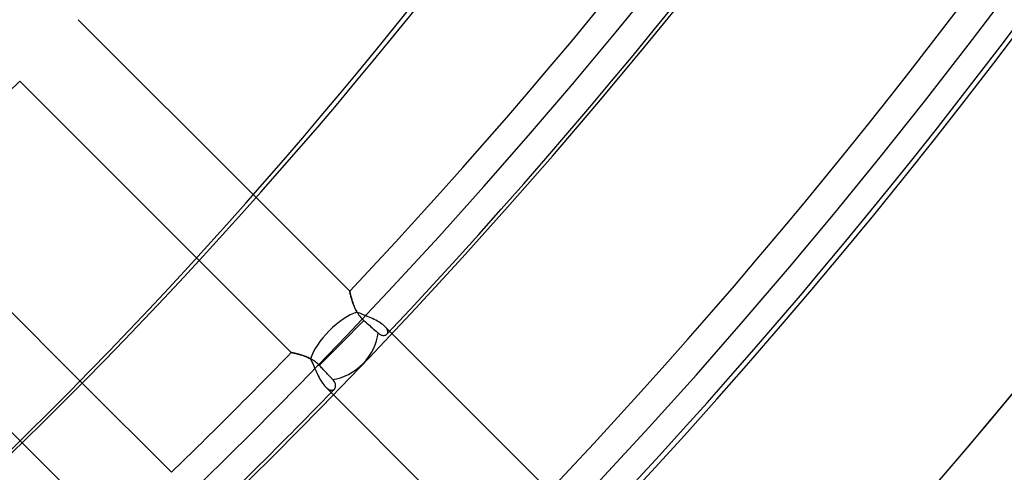
# Model space of a CAD drawing. Units: millimetres. Extents: x -243 to 243, y -242 to 242.
# Drawn here: x 119 to 150, y -128 to -113 of the extents above; entities that cross this region are included whole.
import ezdxf

# ---------------------------------------------------------------- set-up
doc = ezdxf.new("R2010")
doc.units = ezdxf.units.MM
doc.layers.add('MAIN-1', color=7, linetype='Continuous')

msp = doc.modelspace()

# ---------------------------------------------------------------- linework, layer by layer
at = {"layer": 'MAIN-1'}
for p, q in [((121.068, -113.474), (126.71, -119.116)), ((124.906, -121.109), (119.216, -115.418)), ((115.418, -119.216), (121.198, -124.995)), ((126.71, -119.116), (129.679, -122.085)), ((119.293, -126.887), (113.474, -121.068)), ((127.824, -124.026), (124.906, -121.109)), ((129.679, -122.085), (129.68, -122.087)), ((129.68, -122.087), (129.679, -122.085)), ((129.68, -122.087), (129.681, -122.092)), ((129.681, -122.092), (129.68, -122.087)), ((129.681, -122.092), (129.682, -122.1)), ((129.683, -122.101), (129.681, -122.092)), ((129.682, -122.1), (129.685, -122.111)), ((129.685, -122.113), (129.683, -122.101)), ((129.685, -122.111), (129.688, -122.126)), ((129.689, -122.128), (129.685, -122.113)), ((129.688, -122.126), (129.692, -122.143)), ((129.693, -122.147), (129.689, -122.128)), ((129.692, -122.143), (129.696, -122.164)), ((129.698, -122.168), (129.693, -122.147)), ((129.696, -122.164), (129.702, -122.187)), ((129.703, -122.193), (129.698, -122.168)), ((129.702, -122.187), (129.708, -122.212)), ((129.71, -122.219), (129.703, -122.193)), ((129.708, -122.212), (129.715, -122.24)), ((129.717, -122.248), (129.71, -122.219)), ((129.715, -122.24), (129.723, -122.27)), ((129.725, -122.28), (129.717, -122.248)), ((129.723, -122.27), (129.731, -122.302)), ((129.734, -122.313), (129.725, -122.28)), ((129.731, -122.302), (129.741, -122.335)), ((129.744, -122.348), (129.734, -122.313)), ((129.741, -122.335), (129.751, -122.37)), ((129.755, -122.384), (129.744, -122.348)), ((129.751, -122.37), (129.762, -122.406)), ((129.767, -122.422), (129.755, -122.384)), ((129.762, -122.406), (129.775, -122.444)), ((129.78, -122.461), (129.767, -122.422)), ((129.775, -122.444), (129.788, -122.482)), ((129.795, -122.5), (129.78, -122.461)), ((129.788, -122.482), (129.802, -122.52)), ((129.81, -122.54), (129.795, -122.5)), ((129.802, -122.52), (129.818, -122.559)), ((129.827, -122.581), (129.81, -122.54)), ((129.818, -122.559), (129.835, -122.599)), ((129.845, -122.622), (129.827, -122.581)), ((129.835, -122.599), (129.853, -122.639)), ((129.864, -122.662), (129.845, -122.622)), ((129.853, -122.639), (129.872, -122.679)), ((129.885, -122.703), (129.864, -122.662)), ((129.872, -122.679), (129.894, -122.719)), ((129.908, -122.744), (129.885, -122.703)), ((129.894, -122.719), (129.917, -122.759)), ((129.951, -122.763), (129.908, -122.744)), ((129.917, -122.759), (129.942, -122.799)), ((129.942, -122.799), (129.969, -122.838)), ((129.996, -122.782), (129.951, -122.763)), ((129.969, -122.838), (129.997, -122.876)), ((130.041, -122.8), (129.996, -122.782)), ((129.997, -122.876), (130.028, -122.913)), ((130.028, -122.913), (130.06, -122.949)), ((130.087, -122.819), (130.041, -122.8)), ((130.06, -122.949), (130.094, -122.983)), ((130.134, -122.838), (130.087, -122.819)), ((130.094, -122.983), (130.129, -123.015)), ((130.181, -122.857), (130.134, -122.838)), ((130.237, -122.88), (130.181, -122.857)), ((130.293, -122.904), (130.237, -122.88)), ((130.348, -122.928), (130.293, -122.904)), ((130.402, -122.952), (130.348, -122.928)), ((130.456, -122.977), (130.402, -122.952)), ((130.507, -123.003), (130.456, -122.977)), ((129.42, -123.724), (130.129, -123.015)), ((130.129, -123.015), (130.176, -123.055)), ((130.176, -123.055), (130.223, -123.096)), ((130.223, -123.096), (130.269, -123.136)), ((130.269, -123.136), (130.312, -123.174)), ((130.312, -123.174), (130.353, -123.21)), ((130.353, -123.21), (130.395, -123.245)), ((130.395, -123.245), (130.435, -123.281)), ((130.435, -123.281), (130.475, -123.315)), ((130.556, -123.03), (130.507, -123.003)), ((130.603, -123.057), (130.556, -123.03)), ((130.648, -123.084), (130.603, -123.057)), ((130.689, -123.112), (130.648, -123.084)), ((130.726, -123.14), (130.689, -123.112)), ((130.76, -123.168), (130.726, -123.14)), ((130.791, -123.196), (130.76, -123.168)), ((130.791, -123.196), (136.22, -128.625)), ((130.81, -123.217), (130.791, -123.196)), ((130.827, -123.237), (130.81, -123.217)), ((130.842, -123.256), (130.827, -123.237)), ((130.854, -123.275), (130.842, -123.256)), ((130.865, -123.294), (130.854, -123.275)), ((130.873, -123.313), (130.865, -123.294)), ((130.475, -123.315), (130.512, -123.347)), ((130.512, -123.347), (130.546, -123.377)), ((130.546, -123.377), (130.577, -123.404)), ((130.577, -123.404), (130.6, -123.422)), ((130.6, -123.422), (130.623, -123.439)), ((130.623, -123.439), (130.645, -123.452)), ((130.645, -123.452), (130.668, -123.463)), ((130.668, -123.463), (130.69, -123.471)), ((130.69, -123.471), (130.711, -123.477)), ((130.711, -123.477), (130.731, -123.481)), ((130.731, -123.481), (130.751, -123.483)), ((130.751, -123.483), (130.77, -123.483)), ((130.77, -123.483), (130.788, -123.48)), ((130.788, -123.48), (130.804, -123.477)), ((130.804, -123.477), (130.82, -123.471)), ((130.82, -123.471), (130.834, -123.464)), ((130.834, -123.464), (130.846, -123.455)), ((130.846, -123.455), (130.857, -123.445)), ((130.857, -123.445), (130.866, -123.434)), ((130.866, -123.434), (130.873, -123.422)), ((130.879, -123.331), (130.873, -123.313)), ((130.873, -123.422), (130.879, -123.409)), ((130.883, -123.348), (130.879, -123.331)), ((130.879, -123.409), (130.883, -123.395)), ((130.885, -123.364), (130.883, -123.348)), ((130.883, -123.395), (130.885, -123.38)), ((130.885, -123.38), (130.885, -123.364)), ((128.712, -124.432), (129.42, -123.724)), ((127.825, -124.027), (127.824, -124.026)), ((127.824, -124.026), (127.826, -124.027)), ((127.828, -124.027), (127.825, -124.027)), ((127.826, -124.027), (127.833, -124.028)), ((127.834, -124.028), (127.828, -124.027)), ((127.833, -124.028), (127.844, -124.03)), ((127.843, -124.03), (127.834, -124.028)), ((127.853, -124.032), (127.843, -124.03)), ((127.844, -124.03), (127.86, -124.034)), ((127.866, -124.035), (127.853, -124.032)), ((127.86, -124.034), (127.88, -124.038)), ((127.881, -124.038), (127.866, -124.035)), ((127.88, -124.038), (127.904, -124.043)), ((127.898, -124.042), (127.881, -124.038)), ((127.917, -124.046), (127.898, -124.042)), ((127.904, -124.043), (127.931, -124.049)), ((127.938, -124.051), (127.917, -124.046)), ((127.931, -124.049), (127.962, -124.056)), ((127.961, -124.056), (127.938, -124.051)), ((127.985, -124.062), (127.961, -124.056)), ((127.962, -124.056), (127.997, -124.064)), ((128.011, -124.068), (127.985, -124.062)), ((127.997, -124.064), (128.034, -124.074)), ((128.038, -124.075), (128.011, -124.068)), ((128.034, -124.074), (128.073, -124.085)), ((128.066, -124.083), (128.038, -124.075)), ((128.096, -124.091), (128.066, -124.083)), ((128.073, -124.085), (128.115, -124.096)), ((128.126, -124.1), (128.096, -124.091)), ((128.115, -124.096), (128.158, -124.11)), ((128.158, -124.11), (128.126, -124.1)), ((128.19, -124.12), (128.158, -124.11)), ((128.158, -124.11), (128.202, -124.124)), ((128.223, -124.132), (128.19, -124.12)), ((128.202, -124.124), (128.248, -124.141)), ((128.256, -124.144), (128.223, -124.132)), ((128.248, -124.141), (128.294, -124.159)), ((128.289, -124.157), (128.256, -124.144)), ((128.323, -124.171), (128.289, -124.157)), ((128.294, -124.159), (128.341, -124.178)), ((128.357, -124.186), (128.323, -124.171)), ((128.341, -124.178), (128.388, -124.2)), ((128.391, -124.202), (128.357, -124.186)), ((128.388, -124.2), (128.435, -124.224)), ((128.425, -124.219), (128.391, -124.202)), ((128.459, -124.237), (128.425, -124.219)), ((128.435, -124.224), (128.459, -124.274)), ((128.493, -124.257), (128.459, -124.237)), ((128.459, -124.274), (128.482, -124.324)), ((128.482, -124.324), (128.505, -124.376)), ((128.526, -124.278), (128.493, -124.257)), ((128.505, -124.376), (128.528, -124.429)), ((128.559, -124.3), (128.526, -124.278)), ((128.528, -124.429), (128.551, -124.483)), ((128.551, -124.483), (128.575, -124.537)), ((128.592, -124.324), (128.559, -124.3)), ((128.575, -124.537), (128.6, -124.594)), ((128.624, -124.349), (128.592, -124.324)), ((128.654, -124.376), (128.624, -124.349)), ((128.684, -124.403), (128.654, -124.376)), ((128.712, -124.432), (128.684, -124.403)), ((128.737, -124.458), (128.712, -124.432)), ((128.762, -124.484), (128.737, -124.458)), ((128.787, -124.51), (128.762, -124.484)), ((128.812, -124.537), (128.787, -124.51)), ((128.837, -124.563), (128.812, -124.537)), ((128.6, -124.594), (128.626, -124.651)), ((128.626, -124.651), (128.652, -124.707)), ((128.652, -124.707), (128.679, -124.762)), ((128.679, -124.762), (128.707, -124.815)), ((128.707, -124.815), (128.735, -124.867)), ((128.862, -124.589), (128.837, -124.563)), ((128.886, -124.615), (128.862, -124.589)), ((128.909, -124.639), (128.886, -124.615)), ((128.931, -124.662), (128.909, -124.639)), ((128.953, -124.685), (128.931, -124.662)), ((128.975, -124.709), (128.953, -124.685)), ((128.997, -124.732), (128.975, -124.709)), ((129.019, -124.755), (128.997, -124.732)), ((129.041, -124.778), (129.019, -124.755)), ((129.062, -124.8), (129.041, -124.778)), ((129.082, -124.821), (129.062, -124.8)), ((129.101, -124.841), (129.082, -124.821)), ((129.119, -124.86), (129.101, -124.841)), ((129.136, -124.878), (129.119, -124.86)), ((121.198, -124.995), (124.026, -127.824)), ((128.735, -124.867), (128.764, -124.917)), ((128.764, -124.917), (128.793, -124.964)), ((128.793, -124.964), (128.823, -125.008)), ((128.823, -125.008), (128.854, -125.048)), ((128.854, -125.048), (128.884, -125.085)), ((128.884, -125.085), (128.915, -125.118)), ((134.341, -130.544), (128.915, -125.118)), ((128.915, -125.118), (128.933, -125.135)), ((128.933, -125.135), (128.95, -125.15)), ((128.95, -125.15), (128.968, -125.164)), ((128.968, -125.164), (128.985, -125.177)), ((129.158, -124.902), (129.136, -124.878)), ((129.176, -124.926), (129.158, -124.902)), ((129.192, -124.95), (129.176, -124.926)), ((129.205, -124.974), (129.192, -124.95)), ((129.192, -125.186), (129.203, -125.173)), ((129.203, -125.173), (129.212, -125.159)), ((129.215, -124.998), (129.205, -124.974)), ((129.212, -125.159), (129.22, -125.142)), ((129.223, -125.021), (129.215, -124.998)), ((129.22, -125.142), (129.225, -125.125)), ((129.228, -125.043), (129.223, -125.021)), ((129.225, -125.125), (129.229, -125.106)), ((129.23, -125.065), (129.228, -125.043)), ((129.229, -125.106), (129.231, -125.086)), ((129.231, -125.086), (129.23, -125.065)), ((128.985, -125.177), (129.003, -125.188)), ((129.003, -125.188), (129.019, -125.197)), ((129.019, -125.197), (129.036, -125.205)), ((129.036, -125.205), (129.052, -125.211)), ((129.052, -125.211), (129.068, -125.216)), ((129.068, -125.216), (129.083, -125.219)), ((129.083, -125.219), (129.098, -125.221)), ((129.098, -125.221), (129.112, -125.221)), ((129.112, -125.221), (129.125, -125.22)), ((129.125, -125.22), (129.138, -125.217)), ((129.138, -125.217), (129.151, -125.214)), ((129.151, -125.214), (129.162, -125.209)), ((129.162, -125.209), (129.173, -125.202)), ((129.173, -125.202), (129.183, -125.195)), ((129.183, -125.195), (129.192, -125.186)), ((122.085, -129.679), (119.293, -126.887))]:
    msp.add_line(p, q, dxfattribs=at)
for radius, start, end in [(180, 270.00002, 89.99998), (179, 270.00002, 89.99998), (189, 179.99998, 0), (188, 180.00002, 0), (180, 270.00002, 0), (179, 270.00002, 0), (178.105, 316.72776, 0), (179.895, 316.66949, 0), (187.055, 316.58876, 0), (188.845, 316.59002, 0), (196.005, 316.4524, 0), (196.005, 316.4524, 0), (196.005, 316.51663, 0), (197.795, 316.47257, 0), (197.795, 316.47257, 0), (197.795, 316.47257, 0), (165.933, 314.07285, 315.92717), (178.105, 314.13622, 315.8638), (179.895, 314.09783, 315.90219)]:
    msp.add_arc((0, 0), radius, start, end, dxfattribs=at)
for centre, major_axis, ratio, start_param, end_param in [((-31.326, 43.617), (-134.042, 184.493), 0.809017, -3.141593, -2.827433), ((-31.802, 43.271), (134.042, -184.493), 0.809017, 0, 0.314159), ((129.42, -123.724), (-0.949, -0.949), 0.409272, -2.454828, -0.672915), ((129.42, -123.724), (0.949, 0.949), 0.701106, -2.42959, -0.679217)]:
    msp.add_ellipse(centre, major_axis=major_axis, ratio=ratio, start_param=start_param, end_param=end_param, dxfattribs=at)

doc.saveas('drawing.dxf')
